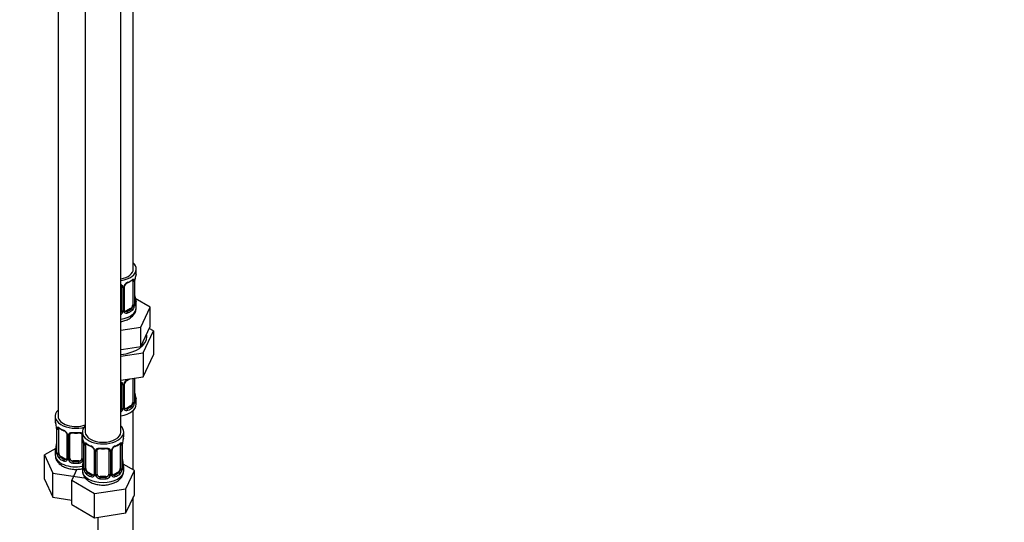
# Model space of a CAD drawing. Units: millimetres. Extents: x 0 to 1464, y 0 to 2771.
# Drawn here: x 1130 to 1464, y 487 to 657 of the extents above; entities that cross this region are included whole.
import ezdxf
from ezdxf import colors
from ezdxf.entities.mleader import LeaderData, LeaderLine
from ezdxf.math import Vec2, Vec3

# ---------------------------------------------------------------- set-up
doc = ezdxf.new("R2010")
doc.units = ezdxf.units.MM
doc.layers.add('DV6_Défaut', color=7, linetype='Continuous')
doc.layers.add('Défaut', color=7, linetype='Continuous')

# ---------------------------------------------------------------- blocks, each defined once
blk = doc.blocks.new('_DOT')
at = {"color": 0}
blk.add_line((0, 0), (-1, 0), dxfattribs=at)
at = {"color": 0, "const_width": 0.333}
blk.add_lwpolyline([(-0.1665, 0, 1), (0.1665, 0, 1)], format="xyb", close=True, dxfattribs=at)
blk = doc.blocks.new('SE5')
at = {"layer": 'DV6_Défaut', "color": 7, "linetype": 'Continuous'}
for p, q in [((1168.87, 572.61), (1168.87, 797.51)), ((1143.43, 768.93), (1143.43, 522.8)), ((1152.62, 763.63), (1152.62, 517.49)), ((1164.62, 517.49), (1164.62, 763.63)), ((1169.87, 571.4), (1169.87, 572.61)), ((1164.87, 566.67), (1164.87, 558.61)), ((1165.41, 566.49), (1165.41, 558.42)), ((1165.68, 558.49), (1165.68, 566.55)), ((1165.92, 558.7), (1165.92, 566.76)), ((1168.66, 568.54), (1168.66, 560.48)), ((1169.27, 568.63), (1169.27, 560.57)), ((1169.39, 560.72), (1169.39, 568.79)), ((1169.41, 560.81), (1169.41, 568.87)), ((1174.58, 559.72), (1169.53, 562.63)), ((1169.87, 559.54), (1169.87, 561.05)), ((1167.96, 559.25), (1166.54, 558.43)), ((1166.54, 558.43), (1166.77, 558.3)), ((1167.96, 559.25), (1168.19, 559.12)), ((1171.44, 552.96), (1174.58, 559.72)), ((1174.58, 553.19), (1174.58, 559.72)), ((1173.01, 549.81), (1174.58, 553.19)), ((1164.62, 551.91), (1171.44, 552.96)), ((1171.44, 546.43), (1171.44, 552.96)), ((1172.26, 544.32), (1175.69, 551.73)), ((1175.69, 551.73), (1174.28, 552.55)), ((1175.69, 551.73), (1175.69, 543.56)), ((1171.44, 546.43), (1173.01, 549.81)), ((1164.62, 545.37), (1165.58, 545.52)), ((1164.62, 543.14), (1172.26, 544.32)), ((1165.58, 545.52), (1171.44, 546.43)), ((1172.26, 544.32), (1172.26, 536.16)), ((1172.26, 536.16), (1175.69, 543.56)), ((1164.62, 534.98), (1172.26, 536.16)), ((1164.87, 533.72), (1164.87, 525.66)), ((1165.41, 533.53), (1165.41, 525.47)), ((1165.68, 525.53), (1165.68, 533.6)), ((1165.92, 525.75), (1165.92, 533.81)), ((1168.66, 535.58), (1168.66, 527.52)), ((1169.27, 535.67), (1169.27, 527.61)), ((1169.39, 527.77), (1169.39, 535.71)), ((1169.41, 527.85), (1169.41, 535.72)), ((1169.87, 526.88), (1169.87, 528.09)), ((1167.96, 526.3), (1166.54, 525.48)), ((1166.54, 525.48), (1166.77, 525.35)), ((1167.96, 526.3), (1168.19, 526.16)), ((1168.87, 504.64), (1168.87, 524.8)), ((1142.43, 522.8), (1142.43, 521.33)), ((1142.88, 518.8), (1142.88, 510.74)), ((1142.91, 518.72), (1142.91, 510.66)), ((1143.02, 510.5), (1143.02, 518.56)), ((1143.63, 510.41), (1143.63, 518.47)), ((1146.38, 516.7), (1146.38, 508.63)), ((1147.43, 508.54), (1147.43, 516.61)), ((1151.43, 516.61), (1151.43, 508.54)), ((1151.62, 517.49), (1151.62, 516.02)), ((1165.62, 516.02), (1165.62, 517.49)), ((1146.62, 516.49), (1146.62, 508.42)), ((1146.89, 508.36), (1146.89, 516.42)), ((1151.97, 514.35), (1151.97, 508.36)), ((1152.07, 513.5), (1152.07, 505.43)), ((1152.1, 513.41), (1152.1, 505.35)), ((1152.21, 505.19), (1152.21, 513.25)), ((1165.03, 513.25), (1165.03, 505.19)), ((1165.15, 505.35), (1165.15, 513.41)), ((1165.17, 505.43), (1165.17, 513.5)), ((1142.6, 511.92), (1138.83, 509.74)), ((1142.43, 510.98), (1142.43, 509.74)), ((1152.82, 505.1), (1152.82, 513.16)), ((1155.57, 511.39), (1155.57, 503.33)), ((1155.81, 511.18), (1155.81, 503.12)), ((1156.08, 503.05), (1156.08, 511.11)), ((1156.62, 503.24), (1156.62, 511.3)), ((1160.62, 511.3), (1160.62, 503.24)), ((1161.16, 511.11), (1161.16, 503.05)), ((1161.44, 503.12), (1161.44, 511.18)), ((1161.68, 503.33), (1161.68, 511.39)), ((1164.42, 513.16), (1164.42, 505.1)), ((1138.83, 509.74), (1141.67, 503.62)), ((1138.83, 501.58), (1138.83, 509.74)), ((1144.34, 509.18), (1144.11, 509.05)), ((1145.75, 508.37), (1144.34, 509.18)), ((1145.75, 508.37), (1145.52, 508.24)), ((1148.43, 507.73), (1148.43, 507.54)), ((1150.43, 507.73), (1148.43, 507.73)), ((1150.43, 507.73), (1150.43, 507.54)), ((1169.22, 504.44), (1165.46, 506.61)), ((1141.67, 503.62), (1152.27, 501.99)), ((1141.67, 495.46), (1141.67, 503.62)), ((1149.75, 504.88), (1148.03, 501.16)), ((1151.62, 505.67), (1151.62, 504.43)), ((1153.53, 503.88), (1153.3, 503.74)), ((1154.95, 503.06), (1153.53, 503.88)), ((1163.71, 503.88), (1162.3, 503.06)), ((1163.71, 503.88), (1163.94, 503.74)), ((1165.62, 504.43), (1165.62, 505.67)), ((1166.38, 498.32), (1169.22, 504.44)), ((1169.22, 496.27), (1169.22, 504.44)), ((1138.83, 501.58), (1141.67, 495.46)), ((1148.03, 501.16), (1155.78, 496.68)), ((1148.03, 492.99), (1148.03, 501.16)), ((1152.27, 501.99), (1152.44, 502.09)), ((1154.95, 503.06), (1154.72, 502.93)), ((1157.62, 502.42), (1157.62, 502.23)), ((1159.62, 502.42), (1157.62, 502.42)), ((1159.62, 502.42), (1159.62, 502.23)), ((1162.3, 503.06), (1162.53, 502.93)), ((1155.78, 496.68), (1166.38, 498.32)), ((1155.78, 488.51), (1155.78, 496.68)), ((1166.38, 490.15), (1166.38, 498.32)), ((1141.67, 495.46), (1148.03, 494.48)), ((1166.38, 490.15), (1169.22, 496.27)), ((1168.87, 363.58), (1168.87, 495.51)), ((1148.03, 492.99), (1155.78, 488.51)), ((1155.78, 488.51), (1166.38, 490.15)), ((1156.87, 488.68), (1156.87, 363.58))]:
    blk.add_line(p, q, dxfattribs=at)
for centre, radius, start, end in [((1184.04, 566.59), 14.86, 163.606, 169.2521), ((1164.62, 566.5), 0.785, 359.1311, 35.0336), ((1166.84, 566.53), 1.16, 151.7186, 178.9861), ((1167.98, 565.84), 2.5, 113.0004, 150.18), ((1166.56, 566.78), 0.633, 148.178, 181.4338), ((1167.64, 566.26), 1.83, 112.9144, 152.2265), ((1164.33, 574.19), 6.75, 292.6372, 307.4329), ((1168.17, 568.67), 1.1, 357.6841, 19.526), ((1172.94, 568.75), 3.55, 170.0079, 179.3454), ((1171.71, 568.9), 2.29, 169.3624, 180.5874), ((1171.91, 563.56), 2.49, 179.6827, 190.7603), ((1166.92, 560.34), 2.32, 313.1842, 351.2464), ((1166.38, 560.59), 2.89, 348.0493, 359.4931), ((1170.68, 560.68), 1.29, 178.1771, 196.676), ((1170.36, 560.75), 0.942, 176.3818, 194.436), ((1184.04, 565.85), 14.86, 190.7479, 196.394), ((1163.78, 558.77), 1.72, 299.5444, 329.7127), ((1163.69, 558.8), 1.2, 321.6165, 333.3802), ((1164.31, 558.44), 1.1, 330.5042, 359.168), ((1166.46, 558.48), 0.779, 178.9659, 214.7127), ((1166.57, 558.65), 0.972, 219.7872, 297.134), ((1166.18, 558.65), 0.258, 167.2934, 222.6322), ((1166.49, 558.98), 0.735, 240.0838, 292.8078), ((1164.62, 533.54), 0.785, 359.1311, 35.0336), ((1166.84, 533.58), 1.16, 151.7186, 178.9861), ((1167.98, 532.89), 2.5, 113.0004, 150.18), ((1166.56, 533.83), 0.633, 148.178, 181.4338), ((1167.64, 533.31), 1.83, 112.9144, 152.2265), ((1164.33, 541.23), 6.75, 292.6372, 301.3011), ((1171.91, 530.6), 2.49, 179.6827, 190.7603), ((1184.04, 532.9), 14.86, 190.7479, 196.394), ((1166.92, 527.39), 2.32, 313.1842, 351.2464), ((1166.38, 527.64), 2.89, 348.0493, 359.4931), ((1170.68, 527.73), 1.29, 178.1771, 196.676), ((1170.36, 527.8), 0.942, 176.3818, 194.436), ((1163.78, 525.81), 1.72, 299.5444, 329.7127), ((1163.69, 525.84), 1.2, 321.6165, 333.3802), ((1164.31, 525.49), 1.1, 330.5042, 359.168), ((1166.46, 525.52), 0.779, 178.9659, 214.7127), ((1166.57, 525.7), 0.972, 219.7872, 297.134), ((1166.18, 525.7), 0.258, 167.2934, 222.6322), ((1166.49, 526.03), 0.735, 240.0838, 292.8078), ((1128.26, 516.52), 14.86, 10.7478, 16.3941), ((1140.46, 518.82), 2.42, 359.6188, 10.3913), ((1139.35, 518.68), 3.55, 0.6583, 9.9884), ((1144.13, 518.61), 1.11, 160.4927, 182.2972), ((1147.93, 524.05), 6.67, 232.4788, 247.451), ((1144.31, 515.78), 2.5, 29.8198, 66.9998), ((1144.66, 516.19), 1.83, 27.8371, 67.1365), ((1145.45, 516.47), 1.16, 1.0203, 28.275), ((1147.67, 516.43), 0.785, 144.9712, 180.8641), ((1149.43, 529.1), 11.98, 265.0419, 274.9581), ((1140.59, 513.48), 2.29, 349.3607, 0.5864), ((1137.45, 511.22), 14.86, 10.7478, 16.3941), ((1149.65, 513.51), 2.42, 359.6188, 10.3913), ((1148.55, 513.37), 3.55, 0.6583, 9.9884), ((1153.32, 513.3), 1.11, 160.4927, 182.2972), ((1157.12, 518.75), 6.67, 232.4788, 247.451), ((1160.09, 518.81), 6.75, 292.6372, 307.4329), ((1163.93, 513.3), 1.1, 357.6841, 19.526), ((1168.7, 513.37), 3.55, 170.0079, 179.3454), ((1167.46, 513.52), 2.29, 169.3624, 180.5874), ((1179.8, 511.22), 14.86, 163.606, 169.2521), ((1128.26, 515.79), 14.86, 343.6059, 349.2522), ((1141.88, 510.69), 0.997, 345.8899, 2.9443), ((1141.62, 510.61), 1.29, 343.3385, 1.8084), ((1145.92, 510.52), 2.89, 180.5093, 191.9483), ((1145.37, 510.28), 2.32, 188.7542, 226.8152), ((1153.51, 510.47), 2.5, 29.8198, 66.9998), ((1153.85, 510.89), 1.83, 27.8371, 67.1365), ((1154.65, 511.16), 1.16, 1.0203, 28.275), ((1156.87, 511.13), 0.785, 144.9712, 180.8641), ((1158.62, 523.79), 11.98, 265.0419, 274.9581), ((1160.38, 511.13), 0.785, 359.1311, 35.0336), ((1162.6, 511.16), 1.16, 151.7186, 178.9861), ((1163.74, 510.47), 2.5, 113.0004, 150.18), ((1162.31, 511.41), 0.633, 148.178, 181.4338), ((1163.4, 510.89), 1.83, 112.9144, 152.2265), ((1145.73, 508.59), 0.972, 242.8666, 320.2121), ((1145.81, 508.93), 0.746, 247.8303, 300.0761), ((1145.84, 508.41), 0.779, 325.2937, 1.0277), ((1147.99, 508.37), 1.1, 180.837, 209.4908), ((1148.52, 508.7), 1.72, 210.2871, 265.0453), ((1148.61, 508.74), 1.21, 206.8319, 261.5389), ((1150.26, 508.73), 1.2, 278.249, 333.3802), ((1150.34, 508.7), 1.72, 274.9548, 329.7127), ((1137.45, 510.48), 14.86, 343.6059, 349.2522), ((1150.87, 508.37), 1.1, 330.5042, 359.168), ((1149.78, 508.17), 2.29, 349.3607, 0.5864), ((1167.66, 508.18), 2.49, 179.6827, 190.7603), ((1179.8, 510.48), 14.86, 190.7479, 196.394), ((1151.08, 505.38), 0.997, 345.8899, 2.9443), ((1150.81, 505.31), 1.29, 343.3385, 1.8084), ((1155.11, 505.22), 2.89, 180.5093, 191.9483), ((1154.57, 504.97), 2.32, 188.7542, 226.8152), ((1161.94, 503.28), 0.258, 167.2934, 222.6322), ((1162.68, 504.97), 2.32, 313.1842, 351.2464), ((1162.14, 505.22), 2.89, 348.0493, 359.4931), ((1166.44, 505.31), 1.29, 178.1771, 196.676), ((1166.12, 505.38), 0.942, 176.3818, 194.436), ((1154.92, 503.28), 0.972, 242.8666, 320.2121), ((1155, 503.62), 0.746, 247.8303, 300.0761), ((1155.03, 503.1), 0.779, 325.2937, 1.0277), ((1157.18, 503.07), 1.1, 180.837, 209.4908), ((1157.71, 503.4), 1.72, 210.2871, 265.0453), ((1157.8, 503.43), 1.21, 206.8319, 261.5389), ((1159.45, 503.42), 1.2, 278.249, 333.3802), ((1159.53, 503.4), 1.72, 274.9548, 329.7127), ((1160.07, 503.07), 1.1, 330.5042, 359.168), ((1162.22, 503.1), 0.779, 178.9659, 214.7127), ((1162.32, 503.28), 0.972, 219.7872, 297.134), ((1162.24, 503.61), 0.735, 240.0838, 292.8078)]:
    blk.add_arc(centre, radius, start, end, dxfattribs=at)
for centre, major_axis, ratio, start_param, end_param in [((1162.87, 572.61), (7, 0), 0.57735, 0, 0.5411), ((1162.87, 572.61), (6, 0), 0.57735, 5.00964, 6.283185), ((1162.87, 572.61), (7, 0), 0.57735, 4.966155, 6.283185), ((1162.87, 571.4), (-7, 0), 0.57735, 2.989492, 3.141593), ((1165.13, 567.17), (0.332, 0.222), 0.641506, 3.147237, 4.695758), ((1165.26, 566.7), (-0.4, 0), 0.57735, 0.126783, 1.942443), ((1165.52, 566.76), (-0.4, 0), 0.57735, 1.984548, 3.15035), ((1165.65, 567.29), (-0.359, 0.176), 0.358003, 2.226125, 3.164318), ((1166.77, 568.33), (-0.156, 0.368), 0.483207, 3.118923, 3.992305), ((1162.87, 571.4), (7, 0), 0.57735, 5.345686, 5.649888), ((1168.19, 569.14), (-0.247, 0.314), 0.658162, 3.141006, 3.838456), ((1167.96, 568.13), (-0.5, -0.866), 0.57735, 2.802707, 2.978785), ((1168.85, 569.14), (-0.373, -0.146), 0.85055, 0.542333, 2.42751), ((1167.96, 568.13), (0.5, 0.866), 0.57735, 5.497787, 5.9443), ((1168.91, 568.72), (-0.4, 0), 0.57735, 0.912181, 2.727841), ((1169.01, 568.87), (-0.4, 0), 0.57735, 2.769946, 3.155639), ((1169.07, 569.44), (-0.395, 0.063), 0.166114, 2.853764, 3.180287), ((1167.96, 560.07), (0.5, 0.866), 0.57735, 3.926991, 5.051274), ((1167.96, 560.07), (0.5, 0.866), 0.57735, 5.051274, 5.497787), ((1168.85, 560.09), (0.392, -0.078), 0.178244, 4.04041, 5.925586), ((1168.91, 560.66), (0.4, 0), 0.57735, 4.053773, 5.869434), ((1169.01, 560.81), (-0.4, 0), 0.57735, 2.769946, 3.141593), ((1169.39, 560.47), (0.387, -0.103), 0.80707, 0.211083, 1.781879), ((1169.07, 563), (-0.395, -0.063), 0.166114, 2.62932, 3.429422), ((1169.39, 561.62), (-0.387, -0.103), 0.80707, 2.93051, 4.436462), ((1162.87, 561.37), (-6.6, 0), 0.57735, 3.017713, 3.265472), ((1169.07, 560.39), (-0.381, -0.123), 0.86268, 2.555043, 3.150791), ((1162.87, 561.05), (-7, 0), 0.57735, 2.989492, 3.293694), ((1162.87, 559.54), (7, 0), 0.57735, 4.966155, 6.283185), ((1163.87, 558.61), (1, 0), 0.816497, 5.571649, 5.836672), ((1163.87, 558.61), (1, 0), 0.816497, 5.836672, 6.283185), ((1165.13, 558.12), (0.355, -0.185), 0.387288, 3.415419, 5.300595), ((1165.26, 558.64), (0.4, 0), 0.57735, 3.268375, 5.084035), ((1165.52, 558.7), (-0.4, 0), 0.57735, 1.984548, 3.141593), ((1165.65, 558.24), (-0.333, -0.222), 0.670791, 1.631109, 3.169632), ((1166.54, 559.25), (0.5, 0.866), 0.57735, 3.171894, 3.926991), ((1162.87, 561.37), (6.6, 0), 0.57735, 5.345686, 5.649888), ((1166.77, 557.98), (0.156, -0.368), 0.483207, 0.850713, 2.421509), ((1162.87, 561.05), (7, 0), 0.57735, 5.345686, 5.649888), ((1168.19, 558.79), (0.247, -0.314), 0.658162, 0.696863, 2.267659), ((1162.87, 549.74), (10.6, 0), 0.57735, 0, 0.13706), ((1162.87, 549.74), (10.6, 0), 0.57735, 4.878947, 6.283185), ((1165.13, 534.21), (0.332, 0.222), 0.641506, 3.147237, 4.695758), ((1165.26, 533.75), (-0.4, 0), 0.57735, 0.126783, 1.942443), ((1165.52, 533.81), (-0.4, 0), 0.57735, 1.984548, 3.15035), ((1165.65, 534.34), (-0.359, 0.176), 0.358003, 2.226125, 3.164318), ((1166.77, 535.37), (-0.156, 0.368), 0.483207, 3.118923, 3.142096), ((1166.77, 535.37), (-0.156, 0.368), 0.483207, 3.142096, 3.992305), ((1162.87, 538.44), (7, 0), 0.57735, -0.937499, -0.841883), ((1168.91, 535.77), (-0.4, 0), 0.57735, 0.912181, 2.727841), ((1167.96, 535.18), (0.5, 0.866), 0.57735, -0.785398, -0.762097), ((1169.07, 530.05), (-0.395, -0.063), 0.166114, 2.62932, 3.429422), ((1162.87, 526.88), (7, 0), 0.57735, 4.966155, 6.283185), ((1167.96, 527.11), (0.5, 0.866), 0.57735, 3.926991, 5.051274), ((1167.96, 527.11), (0.5, 0.866), 0.57735, 5.051274, 5.497787), ((1168.85, 527.13), (0.392, -0.078), 0.178244, 4.04041, 5.925586), ((1168.91, 527.7), (0.4, 0), 0.57735, 4.053773, 5.869434), ((1169.01, 527.85), (-0.4, 0), 0.57735, 2.769946, 3.141593), ((1169.39, 527.51), (0.387, -0.103), 0.80707, 0.211083, 1.781879), ((1169.39, 528.67), (-0.387, -0.103), 0.80707, 2.93051, 4.436462), ((1162.87, 528.42), (-6.6, 0), 0.57735, 3.017713, 3.265472), ((1169.07, 527.44), (-0.381, -0.123), 0.86268, 2.555043, 3.150791), ((1162.87, 528.09), (-7, 0), 0.57735, 2.989492, 3.293694), ((1149.43, 522.8), (7, 0), 0.57735, 2.600493, 5.185947), ((1163.87, 525.66), (1, 0), 0.816497, 5.571649, 5.836672), ((1163.87, 525.66), (1, 0), 0.816497, 5.836672, 6.283185), ((1165.13, 525.16), (0.355, -0.185), 0.387288, 3.415419, 5.300595), ((1165.26, 525.68), (0.4, 0), 0.57735, 3.268375, 5.084035), ((1165.52, 525.75), (-0.4, 0), 0.57735, 1.984548, 3.141593), ((1165.65, 525.29), (-0.333, -0.222), 0.670791, 1.631109, 3.169632), ((1166.54, 526.3), (0.5, 0.866), 0.57735, 3.171894, 3.926991), ((1162.87, 528.42), (6.6, 0), 0.57735, 5.345686, 5.649888), ((1166.77, 525.02), (0.156, -0.368), 0.483207, 0.850713, 2.421509), ((1162.87, 528.09), (7, 0), 0.57735, 5.345686, 5.649888), ((1168.19, 525.84), (0.247, -0.314), 0.658162, 0.696863, 2.267659), ((1149.43, 521.33), (7, 0), 0.57735, 3.141593, 3.293694), ((1149.43, 522.8), (6, 0), 0.57735, 3.141593, 5.273426), ((1143.28, 518.8), (0.4, 0), 0.57735, 3.126902, 3.513239), ((1143.39, 518.65), (0.4, 0), 0.57735, 3.555344, 5.371005), ((1143.45, 519.07), (0.373, -0.146), 0.85055, 3.855675, 5.740852), ((1144.34, 518.06), (-0.5, 0.866), 0.57735, 0.338885, 0.785398), ((1149.43, 521.33), (-7, 0), 0.57735, 0.633297, 0.937499), ((1144.11, 519.07), (0.247, 0.314), 0.658162, 2.44473, 3.14215), ((1145.52, 518.26), (0.156, 0.368), 0.483207, 2.29088, 3.14111), ((1145.52, 518.26), (0.156, 0.368), 0.483207, 3.14111, 3.167387), ((1146.65, 517.23), (0.359, 0.176), 0.358003, 3.119084, 4.05706), ((1146.78, 516.7), (0.4, 0), 0.57735, 3.136121, 4.298637), ((1147.03, 516.64), (0.4, 0), 0.57735, 4.340743, 6.156403), ((1147.17, 517.1), (-0.332, 0.222), 0.641506, 1.587428, 3.143591), ((1148.43, 516.61), (-1, 0), 0.816497, 6.157788, 6.283185), ((1149.43, 521.33), (-7, 0), 0.57735, 1.418695, 1.722897), ((1148.43, 517.56), (0.035, 0.398), 0.123712, 2.191761, 3.141499), ((1150.43, 517.56), (-0.035, 0.398), 0.123712, 3.119152, 3.14165), ((1150.43, 517.56), (-0.035, 0.398), 0.123712, 3.14165, 4.091425), ((1158.62, 517.49), (7, 0), 0.57735, 2.600493, 6.283185), ((1151.69, 517.1), (0.332, 0.222), 0.641506, 3.147237, 4.111274), ((1151.83, 516.64), (-0.4, 0), 0.57735, 0.126783, 1.034445), ((1158.62, 517.49), (6, 0), 0.57735, 3.141593, 6.283185), ((1158.62, 517.49), (7, 0), 0.57735, 0, 0.5411), ((1158.62, 516.02), (7, 0), 0.57735, 3.141593, 3.293694), ((1152.47, 513.5), (0.4, 0), 0.57735, 3.126902, 3.513239), ((1152.58, 513.35), (0.4, 0), 0.57735, 3.555344, 5.371005), ((1152.64, 513.77), (0.373, -0.146), 0.85055, 3.855675, 5.740852), ((1153.53, 512.76), (-0.5, 0.866), 0.57735, 0.338885, 0.785398), ((1158.62, 516.02), (-7, 0), 0.57735, 0.633297, 0.937499), ((1153.3, 513.77), (0.247, 0.314), 0.658162, 2.44473, 3.14215), ((1158.62, 516.02), (7, 0), 0.57735, 5.345686, 5.649888), ((1163.94, 513.77), (-0.247, 0.314), 0.658162, 3.141006, 3.838456), ((1163.71, 512.76), (-0.5, -0.866), 0.57735, 2.802707, 2.978785), ((1164.61, 513.77), (-0.373, -0.146), 0.85055, 0.542333, 2.42751), ((1163.71, 512.76), (0.5, 0.866), 0.57735, 5.497787, 5.9443), ((1164.67, 513.35), (-0.4, 0), 0.57735, 0.912181, 2.727841), ((1164.77, 513.5), (-0.4, 0), 0.57735, 2.769946, 3.155639), ((1164.82, 514.07), (-0.395, 0.063), 0.166114, 2.853764, 3.180287), ((1158.62, 516.02), (-7, 0), 0.57735, 2.989492, 3.141593), ((1149.43, 510.98), (7, 0), 0.57735, 2.989492, 3.293694), ((1142.91, 511.56), (0.387, -0.103), 0.80707, 1.846723, 3.352676), ((1142.91, 510.4), (-0.387, -0.103), 0.80707, 4.501306, 6.072102), ((1149.43, 511.31), (6.6, 0), 0.57735, 3.017713, 3.265472), ((1143.23, 512.94), (0.395, -0.063), 0.166114, 2.853764, 3.653865), ((1143.23, 510.32), (0.381, -0.123), 0.86268, 3.134224, 3.728142), ((1143.28, 510.74), (0.4, 0), 0.57735, 3.141593, 3.513239), ((1143.39, 510.59), (-0.4, 0), 0.57735, 0.413752, 2.229412), ((1143.45, 510.02), (-0.392, -0.078), 0.178244, 0.357599, 2.242775), ((1144.34, 510), (-0.5, 0.866), 0.57735, 0.785398, 1.231911), ((1144.34, 510), (0.5, -0.866), 0.57735, 4.373504, 5.497787), ((1154.72, 512.95), (0.156, 0.368), 0.483207, 2.29088, 3.167387), ((1155.84, 511.92), (0.359, 0.176), 0.358003, 3.119084, 4.05706), ((1155.97, 511.39), (0.4, 0), 0.57735, 3.136121, 4.298637), ((1156.23, 511.33), (0.4, 0), 0.57735, 4.340743, 6.156403), ((1156.36, 511.79), (-0.332, 0.222), 0.641506, 1.587428, 3.143591), ((1157.62, 511.3), (-1, 0), 0.816497, 6.157788, 6.283185), ((1158.62, 516.02), (-7, 0), 0.57735, 1.418695, 1.722897), ((1157.62, 512.26), (0.035, 0.398), 0.123712, 2.191761, 3.141499), ((1159.62, 512.26), (-0.035, 0.398), 0.123712, 3.14165, 4.091425), ((1159.62, 512.26), (-0.035, 0.398), 0.123712, 3.119152, 3.14165), ((1160.89, 511.79), (0.332, 0.222), 0.641506, 3.147237, 4.695758), ((1161.02, 511.33), (-0.4, 0), 0.57735, 0.126783, 1.942443), ((1161.28, 511.39), (-0.4, 0), 0.57735, 1.984548, 3.15035), ((1161.41, 511.92), (-0.359, 0.176), 0.358003, 2.226125, 3.164318), ((1162.53, 512.95), (-0.156, 0.368), 0.483207, 3.118923, 3.142096), ((1162.53, 512.95), (-0.156, 0.368), 0.483207, 3.142096, 3.992305), ((1149.43, 509.74), (7, 0), 0.57735, 3.141593, 5.032612), ((1144.11, 508.73), (-0.247, -0.314), 0.658162, 4.015526, 5.586322), ((1149.43, 510.98), (-7, 0), 0.57735, 0.633297, 0.937499), ((1149.43, 511.31), (-6.6, 0), 0.57735, 0.633297, 0.937499), ((1145.52, 507.91), (-0.156, -0.368), 0.483207, 3.861676, 5.432473), ((1145.75, 509.18), (-0.5, 0.866), 0.57735, 2.356194, 3.141593), ((1146.65, 508.17), (0.333, -0.222), 0.670791, 3.121918, 4.652076), ((1146.78, 508.63), (0.4, 0), 0.57735, 3.141593, 4.298637), ((1147.03, 508.57), (-0.4, 0), 0.57735, 1.19915, 3.01481), ((1147.17, 508.05), (-0.355, -0.185), 0.387288, 0.98259, 2.867767), ((1148.43, 508.54), (1, 0), 0.816497, 3.141593, 3.588106), ((1148.43, 508.54), (-1, 0), 0.816497, 0.446513, 1.570796), ((1148.43, 507.21), (-0.035, -0.398), 0.123712, 3.762557, 5.333353), ((1149.43, 510.98), (7, 0), 0.57735, 4.560288, 4.86449), ((1149.43, 511.31), (-6.6, 0), 0.57735, 1.418695, 1.722897), ((1150.43, 508.54), (1, 0), 0.816497, 4.712389, 5.836672), ((1150.43, 507.21), (0.035, -0.398), 0.123712, 0.949832, 2.520628), ((1150.43, 508.54), (1, 0), 0.816497, 5.836672, 6.283185), ((1151.69, 508.05), (0.355, -0.185), 0.387288, 3.415419, 5.300595), ((1151.83, 508.57), (0.4, 0), 0.57735, 3.268375, 5.084035), ((1152.1, 506.25), (0.387, -0.103), 0.80707, 1.846723, 3.352676), ((1152.42, 507.63), (0.395, -0.063), 0.166114, 2.853764, 3.653865), ((1164.82, 507.63), (-0.395, -0.063), 0.166114, 2.62932, 3.429422), ((1165.15, 506.25), (-0.387, -0.103), 0.80707, 2.93051, 4.436462), ((1158.62, 505.67), (7, 0), 0.57735, 2.989492, 3.293694), ((1158.62, 504.43), (7, 0), 0.57735, 3.141593, 6.283185), ((1152.1, 505.1), (-0.387, -0.103), 0.80707, 4.501306, 6.072102), ((1158.62, 506), (6.6, 0), 0.57735, 3.017713, 3.265472), ((1152.42, 505.02), (0.381, -0.123), 0.86268, 3.134224, 3.728142), ((1152.47, 505.43), (0.4, 0), 0.57735, 3.141593, 3.513239), ((1152.58, 505.28), (-0.4, 0), 0.57735, 0.413752, 2.229412), ((1152.64, 504.72), (-0.392, -0.078), 0.178244, 0.357599, 2.242775), ((1153.53, 504.69), (-0.5, 0.866), 0.57735, 0.785398, 1.231911), ((1153.53, 504.69), (0.5, -0.866), 0.57735, 4.373504, 5.497787), ((1153.3, 503.42), (-0.247, -0.314), 0.658162, 4.015526, 5.586322), ((1158.62, 505.67), (-7, 0), 0.57735, 0.633297, 0.937499), ((1158.62, 506), (-6.6, 0), 0.57735, 0.633297, 0.937499), ((1155.97, 503.33), (0.4, 0), 0.57735, 3.141593, 4.298637), ((1156.23, 503.27), (-0.4, 0), 0.57735, 1.19915, 3.01481), ((1157.62, 503.24), (1, 0), 0.816497, 3.141593, 3.588106), ((1159.62, 503.24), (1, 0), 0.816497, 5.836672, 6.283185), ((1161.02, 503.27), (0.4, 0), 0.57735, 3.268375, 5.084035), ((1161.28, 503.33), (-0.4, 0), 0.57735, 1.984548, 3.141593), ((1158.62, 506), (6.6, 0), 0.57735, 5.345686, 5.649888), ((1158.62, 505.67), (7, 0), 0.57735, 5.345686, 5.649888), ((1163.71, 504.69), (0.5, 0.866), 0.57735, 3.926991, 5.051274), ((1163.94, 503.42), (0.247, -0.314), 0.658162, 0.696863, 2.267659), ((1163.71, 504.69), (0.5, 0.866), 0.57735, 5.051274, 5.497787), ((1164.61, 504.72), (0.392, -0.078), 0.178244, 4.04041, 5.925586), ((1164.67, 505.28), (0.4, 0), 0.57735, 4.053773, 5.869434), ((1164.77, 505.43), (-0.4, 0), 0.57735, 2.769946, 3.141593), ((1165.15, 505.1), (0.387, -0.103), 0.80707, 0.211083, 1.781879), ((1158.62, 506), (-6.6, 0), 0.57735, 3.017713, 3.265472), ((1164.82, 505.02), (-0.381, -0.123), 0.86268, 2.555043, 3.150791), ((1158.62, 505.67), (-7, 0), 0.57735, 2.989492, 3.293694), ((1154.72, 502.6), (-0.156, -0.368), 0.483207, 3.861676, 5.432473), ((1154.95, 503.88), (-0.5, 0.866), 0.57735, 2.356194, 3.141593), ((1155.84, 502.87), (0.333, -0.222), 0.670791, 3.121918, 4.652076), ((1156.36, 502.74), (-0.355, -0.185), 0.387288, 0.98259, 2.867767), ((1157.62, 503.24), (-1, 0), 0.816497, 0.446513, 1.570796), ((1157.62, 501.91), (-0.035, -0.398), 0.123712, 3.762557, 5.333353), ((1158.62, 505.67), (7, 0), 0.57735, 4.560288, 4.86449), ((1158.62, 506), (-6.6, 0), 0.57735, 1.418695, 1.722897), ((1159.62, 503.24), (1, 0), 0.816497, 4.712389, 5.836672), ((1159.62, 501.91), (0.035, -0.398), 0.123712, 0.949832, 2.520628), ((1160.89, 502.74), (0.355, -0.185), 0.387288, 3.415419, 5.300595), ((1161.41, 502.87), (-0.333, -0.222), 0.670791, 1.631109, 3.169632), ((1162.3, 503.88), (0.5, 0.866), 0.57735, 3.171894, 3.926991), ((1162.53, 502.6), (0.156, -0.368), 0.483207, 0.850713, 2.421509)]:
    blk.add_ellipse(centre, major_axis=major_axis, ratio=ratio, start_param=start_param, end_param=end_param, dxfattribs=at)
for points, knots in [([(1164.63, 567.35), (1164.66, 567.34), (1164.68, 567.33), (1164.83, 567.29), (1164.93, 567.24), (1165.12, 567.11), (1165.2, 567.04), (1165.27, 566.95)], [0, 0, 0, 0, 0.096297, 0.096297, 0.548148, 0.548148, 1, 1, 1, 1]), ([(1164.63, 567.1), (1164.63, 567.1), (1164.7, 567.05), (1164.78, 566.99), (1164.81, 566.92), (1164.81, 566.91)], [0, 0, 0, 0, 0.035451, 0.832556, 1, 1, 1, 1]), ([(1168.43, 568.82), (1168.46, 568.84), (1168.53, 568.9), (1168.6, 568.93), (1168.61, 568.93), (1168.61, 568.93)], [0, 0, 0, 0, 0.2561607, 0.7337953, 1, 1, 1, 1]), ([(1168.51, 569.01), (1168.59, 569.07), (1168.67, 569.12), (1168.82, 569.19), (1168.88, 569.22), (1169, 569.23), (1169.06, 569.21), (1169.15, 569.16), (1169.18, 569.11), (1169.21, 569.04)], [0, 0, 0, 0, 0.25, 0.25, 0.5, 0.5, 0.75, 0.75, 1, 1, 1, 1]), ([(1168.19, 559.12), (1168.24, 559.17), (1168.29, 559.23), (1168.38, 559.36), (1168.42, 559.44), (1168.52, 559.7), (1168.57, 559.89), (1168.59, 560.08)], [0, 0, 0, 0, 0.25, 0.25, 0.5, 0.5, 1, 1, 1, 1]), ([(1169.78, 560.44), (1169.76, 560.35), (1169.74, 560.29), (1169.68, 560.2), (1169.65, 560.17), (1169.59, 560.14), (1169.55, 560.15), (1169.49, 560.2), (1169.46, 560.25), (1169.44, 560.31)], [0, 0, 0, 0, 0.25, 0.25, 0.5, 0.5, 0.75, 0.75, 1, 1, 1, 1]), ([(1169.45, 560.49), (1169.45, 560.49), (1169.45, 560.5), (1169.45, 560.51), (1169.45, 560.52)], [0, 0, 0, 0, 0.596301, 1, 1, 1, 1]), ([(1164.63, 554.8), (1165.11, 554.89), (1166.12, 555.14), (1167.46, 555.74), (1168.56, 556.56), (1169.34, 557.52), (1169.8, 558.56), (1169.83, 559.21), (1169.84, 559.54)], [0, 0, 0, 0, 0.173108, 0.36975, 0.549247, 0.716755, 0.875109, 1, 1, 1, 1]), ([(1164.63, 534.39), (1164.66, 534.39), (1164.68, 534.38), (1164.83, 534.33), (1164.93, 534.28), (1165.12, 534.16), (1165.2, 534.08), (1165.27, 534)], [0, 0, 0, 0, 0.096297, 0.096297, 0.548148, 0.548148, 1, 1, 1, 1]), ([(1164.63, 534.15), (1164.63, 534.14), (1164.7, 534.1), (1164.78, 534.04), (1164.81, 533.97), (1164.81, 533.96)], [0, 0, 0, 0, 0.035451, 0.832556, 1, 1, 1, 1]), ([(1168.19, 526.16), (1168.24, 526.21), (1168.29, 526.27), (1168.38, 526.41), (1168.42, 526.49), (1168.52, 526.74), (1168.57, 526.94), (1168.59, 527.13)], [0, 0, 0, 0, 0.25, 0.25, 0.5, 0.5, 1, 1, 1, 1]), ([(1169.78, 527.48), (1169.76, 527.4), (1169.74, 527.34), (1169.68, 527.24), (1169.65, 527.21), (1169.59, 527.19), (1169.55, 527.19), (1169.49, 527.25), (1169.46, 527.29), (1169.44, 527.36)], [0, 0, 0, 0, 0.25, 0.25, 0.5, 0.5, 0.75, 0.75, 1, 1, 1, 1]), ([(1169.45, 527.54), (1169.45, 527.54), (1169.45, 527.54), (1169.45, 527.56), (1169.45, 527.56)], [0, 0, 0, 0, 0.596301, 1, 1, 1, 1]), ([(1143.08, 518.98), (1143.11, 519.04), (1143.15, 519.09), (1143.24, 519.15), (1143.29, 519.16), (1143.41, 519.15), (1143.48, 519.13), (1143.63, 519.05), (1143.7, 519), (1143.79, 518.94)], [0, 0, 0, 0, 0.25, 0.25, 0.5, 0.5, 0.75, 0.75, 1, 1, 1, 1]), ([(1143.68, 518.87), (1143.68, 518.87), (1143.68, 518.87), (1143.74, 518.85), (1143.82, 518.79), (1143.86, 518.76)], [0, 0, 0, 0, 0.123864, 0.580283, 1, 1, 1, 1]), ([(1146.28, 517.05), (1146.3, 517.01), (1146.36, 516.9), (1146.39, 516.76), (1146.38, 516.7), (1146.37, 516.7)], [0, 0, 0, 0, 0.289994, 0.950798, 1, 1, 1, 1]), ([(1147.03, 516.88), (1147.09, 516.97), (1147.17, 517.05), (1147.36, 517.17), (1147.47, 517.22), (1147.7, 517.3), (1147.83, 517.32), (1148.09, 517.35), (1148.23, 517.35), (1148.37, 517.33)], [0, 0, 0, 0, 0.25, 0.25, 0.5, 0.5, 0.75, 0.75, 1, 1, 1, 1]), ([(1147.51, 516.88), (1147.52, 516.9), (1147.56, 516.97), (1147.72, 517.08), (1148.03, 517.17), (1148.26, 517.17), (1148.4, 517.16)], [0, 0, 0, 0, 0.097308, 0.405265, 0.693021, 1, 1, 1, 1]), ([(1150.47, 517.16), (1150.52, 517.16), (1150.67, 517.18), (1150.95, 517.14), (1151.22, 517.03), (1151.34, 516.92), (1151.37, 516.86), (1151.38, 516.84)], [0, 0, 0, 0, 0.104682, 0.381978, 0.66107, 0.941162, 1, 1, 1, 1]), ([(1150.49, 517.33), (1150.63, 517.35), (1150.77, 517.35), (1151.03, 517.32), (1151.16, 517.3), (1151.39, 517.22), (1151.5, 517.17), (1151.61, 517.1), (1151.63, 517.09), (1151.64, 517.08)], [0, 0, 0, 0, 0.315264, 0.315264, 0.630529, 0.630529, 0.945793, 0.945793, 1, 1, 1, 1]), ([(1152.28, 513.67), (1152.3, 513.73), (1152.34, 513.78), (1152.43, 513.84), (1152.48, 513.85), (1152.6, 513.84), (1152.67, 513.82), (1152.82, 513.75), (1152.9, 513.7), (1152.98, 513.63)], [0, 0, 0, 0, 0.25, 0.25, 0.5, 0.5, 0.75, 0.75, 1, 1, 1, 1]), ([(1152.87, 513.56), (1152.87, 513.56), (1152.88, 513.56), (1152.93, 513.54), (1153.01, 513.48), (1153.06, 513.45)], [0, 0, 0, 0, 0.123864, 0.580283, 1, 1, 1, 1]), ([(1164.19, 513.44), (1164.22, 513.47), (1164.29, 513.53), (1164.36, 513.56), (1164.37, 513.56), (1164.37, 513.56)], [0, 0, 0, 0, 0.256161, 0.733795, 1, 1, 1, 1]), ([(1164.27, 513.63), (1164.35, 513.7), (1164.43, 513.75), (1164.57, 513.82), (1164.64, 513.84), (1164.76, 513.85), (1164.82, 513.84), (1164.9, 513.78), (1164.94, 513.73), (1164.97, 513.67)], [0, 0, 0, 0, 0.25, 0.25, 0.5, 0.5, 0.75, 0.75, 1, 1, 1, 1]), ([(1142.85, 510.24), (1142.83, 510.18), (1142.8, 510.13), (1142.74, 510.08), (1142.71, 510.08), (1142.65, 510.1), (1142.61, 510.13), (1142.56, 510.22), (1142.53, 510.29), (1142.51, 510.37)], [0, 0, 0, 0, 0.25, 0.25, 0.5, 0.5, 0.75, 0.75, 1, 1, 1, 1]), ([(1142.85, 510.46), (1142.85, 510.45), (1142.84, 510.43), (1142.84, 510.43), (1142.84, 510.43)], [0, 0, 0, 0, 0.569953, 1, 1, 1, 1]), ([(1143.7, 510.02), (1143.72, 509.92), (1143.73, 509.82), (1143.78, 509.64), (1143.81, 509.55), (1143.91, 509.29), (1144, 509.15), (1144.11, 509.05)], [0, 0, 0, 0, 0.25, 0.25, 0.5, 0.5, 1, 1, 1, 1]), ([(1155.47, 511.74), (1155.49, 511.7), (1155.55, 511.59), (1155.58, 511.46), (1155.57, 511.4), (1155.57, 511.39)], [0, 0, 0, 0, 0.289994, 0.950798, 1, 1, 1, 1]), ([(1156.22, 511.58), (1156.29, 511.66), (1156.37, 511.74), (1156.55, 511.86), (1156.66, 511.91), (1156.9, 511.99), (1157.02, 512.01), (1157.29, 512.04), (1157.42, 512.04), (1157.56, 512.03)], [0, 0, 0, 0, 0.25, 0.25, 0.5, 0.5, 0.75, 0.75, 1, 1, 1, 1]), ([(1156.7, 511.57), (1156.71, 511.59), (1156.75, 511.66), (1156.91, 511.77), (1157.22, 511.86), (1157.45, 511.86), (1157.59, 511.86)], [0, 0, 0, 0, 0.097308, 0.405265, 0.693021, 1, 1, 1, 1]), ([(1159.66, 511.85), (1159.71, 511.86), (1159.87, 511.87), (1160.15, 511.84), (1160.41, 511.73), (1160.53, 511.62), (1160.56, 511.55), (1160.57, 511.54)], [0, 0, 0, 0, 0.104682, 0.381978, 0.66107, 0.941162, 1, 1, 1, 1]), ([(1159.68, 512.03), (1159.82, 512.04), (1159.96, 512.04), (1160.22, 512.01), (1160.35, 511.99), (1160.58, 511.91), (1160.69, 511.86), (1160.88, 511.74), (1160.96, 511.66), (1161.02, 511.58)], [0, 0, 0, 0, 0.25, 0.25, 0.5, 0.5, 0.75, 0.75, 1, 1, 1, 1]), ([(1142.46, 509.7), (1142.48, 509.33), (1142.52, 508.65), (1143.03, 507.61), (1143.81, 506.69), (1144.88, 505.92), (1146.21, 505.32), (1147.75, 504.94), (1149.4, 504.81), (1150.71, 504.9), (1151.44, 505.04), (1151.64, 505.08)], [0, 0, 0, 0, 0.095015, 0.20404, 0.314863, 0.433074, 0.559539, 0.68977, 0.819882, 0.950224, 1, 1, 1, 1]), ([(1151.64, 504.43), (1151.63, 504.39), (1151.58, 503.99), (1151.81, 503.15), (1152.34, 502.11), (1153.2, 501.21), (1154.32, 500.48), (1155.7, 499.92), (1157.27, 499.59), (1158.92, 499.5), (1160.56, 499.68), (1162.03, 500.08), (1162.78, 500.46), (1163.16, 500.66)], [0, 0, 0, 0, 0.007422, 0.099553, 0.189086, 0.281223, 0.379963, 0.485042, 0.592257, 0.699297, 0.806724, 0.915551, 1, 1, 1, 1]), ([(1152.05, 504.94), (1152.02, 504.87), (1152, 504.83), (1151.94, 504.78), (1151.9, 504.77), (1151.84, 504.79), (1151.81, 504.82), (1151.75, 504.92), (1151.73, 504.98), (1151.7, 505.06)], [0, 0, 0, 0, 0.25, 0.25, 0.5, 0.5, 0.75, 0.75, 1, 1, 1, 1]), ([(1152.04, 505.15), (1152.04, 505.14), (1152.04, 505.12), (1152.04, 505.12), (1152.04, 505.12)], [0, 0, 0, 0, 0.569953, 1, 1, 1, 1]), ([(1152.89, 504.71), (1152.91, 504.61), (1152.93, 504.52), (1152.97, 504.33), (1153, 504.24), (1153.11, 503.98), (1153.2, 503.84), (1153.3, 503.74)], [0, 0, 0, 0, 0.25, 0.25, 0.5, 0.5, 1, 1, 1, 1]), ([(1163.16, 500.66), (1163.42, 500.82), (1163.99, 501.18), (1164.81, 501.98), (1165.38, 503), (1165.65, 503.88), (1165.6, 504.32), (1165.59, 504.42)], [0, 0, 0, 0, 0.172278, 0.444028, 0.697663, 0.942282, 1, 1, 1, 1]), ([(1163.94, 503.74), (1164, 503.79), (1164.05, 503.85), (1164.13, 503.99), (1164.17, 504.07), (1164.28, 504.32), (1164.32, 504.52), (1164.35, 504.71)], [0, 0, 0, 0, 0.25, 0.25, 0.5, 0.5, 1, 1, 1, 1]), ([(1165.21, 505.12), (1165.21, 505.12), (1165.21, 505.12), (1165.21, 505.14), (1165.2, 505.15)], [0, 0, 0, 0, 0.596301, 1, 1, 1, 1]), ([(1165.54, 505.06), (1165.52, 504.98), (1165.5, 504.92), (1165.44, 504.82), (1165.41, 504.79), (1165.34, 504.77), (1165.31, 504.78), (1165.25, 504.83), (1165.22, 504.87), (1165.2, 504.94)], [0, 0, 0, 0, 0.25, 0.25, 0.5, 0.5, 0.75, 0.75, 1, 1, 1, 1])]:
    blk.add_open_spline(points, degree=3, knots=knots, dxfattribs=at)
for points in [[(1164.79, 566.94), (1164.84, 566.9), (1164.86, 566.82), (1164.85, 566.7)], [(1166.12, 558.35), (1166.07, 558.35), (1166.03, 558.4), (1166, 558.48)], [(1164.79, 533.98), (1164.84, 533.94), (1164.86, 533.86), (1164.85, 533.74)], [(1166.12, 525.4), (1166.07, 525.4), (1166.03, 525.44), (1166, 525.52)], [(1147.45, 516.71), (1147.45, 516.79), (1147.47, 516.85), (1147.51, 516.87)], [(1151.35, 516.87), (1151.4, 516.83), (1151.43, 516.75), (1151.42, 516.63)], [(1156.64, 511.4), (1156.64, 511.49), (1156.66, 511.54), (1156.7, 511.56)], [(1160.54, 511.57), (1160.6, 511.52), (1160.62, 511.44), (1160.61, 511.32)], [(1146.31, 508.4), (1146.3, 508.36), (1146.25, 508.32), (1146.17, 508.29)], [(1146.37, 508.64), (1146.37, 508.5), (1146.34, 508.42), (1146.31, 508.41)], [(1155.57, 503.33), (1155.56, 503.19), (1155.54, 503.12), (1155.5, 503.1)], [(1155.5, 503.09), (1155.49, 503.05), (1155.44, 503.02), (1155.36, 502.99)], [(1161.88, 502.98), (1161.83, 502.98), (1161.79, 503.02), (1161.76, 503.1)]]:
    blk.add_open_spline(points, degree=3, dxfattribs=at)

msp = doc.modelspace()

# ---------------------------------------------------------------- block references
at = {"layer": 'Défaut'}
msp.add_blockref('SE5', (0, 0), dxfattribs=at)

# ---------------------------------------------------------------- leaders
at = {"layer": 'Défaut', "color": 7, "linetype": 'Continuous'}
ml = msp.add_multileader_mtext('Standard', dxfattribs=at)
ml.set_content('{\\pxsm0.9;\\fSolid Edge ISO|b1||i0||c0|p34;\\W1.;07/03/2024\\P}', color=256)
ml.set_leader_properties()
ml.set_arrow_properties(name='DOT')
ml.build(insert=Vec2(0, 0))
ml.multileader.update_dxf_attribs({"leader_type": 0, "dogleg_length": 0, "arrow_head_size": 12})
ctx = ml.context
ctx.base_point, ctx.char_height, ctx.arrow_head_size = Vec3(1376.12, 2761.67), 12, 12
notes = []
notes.append((ctx, [(0, (0, 0, 0), (0, 0), (1, 0), 1, [])]))
ctx.mtext.insert = Vec3(1378.12, 2767.67)
for ctx, leaders in notes:
    for number, flags, end, landing, length, lines in leaders:
        leader = LeaderData()
        leader.index, (leader.has_last_leader_line, leader.has_dogleg_vector, leader.attachment_direction) = number, flags
        leader.last_leader_point, leader.dogleg_vector, leader.dogleg_length = Vec3(end), Vec3(landing), length
        for number, points, colour, breaks in lines:
            line = LeaderLine()
            line.index, line.vertices, line.color, line.breaks = number, Vec3.list(points), colors.encode_raw_color(colour), breaks
            leader.lines.append(line)
        ctx.leaders.append(leader)

doc.saveas('drawing.dxf')
